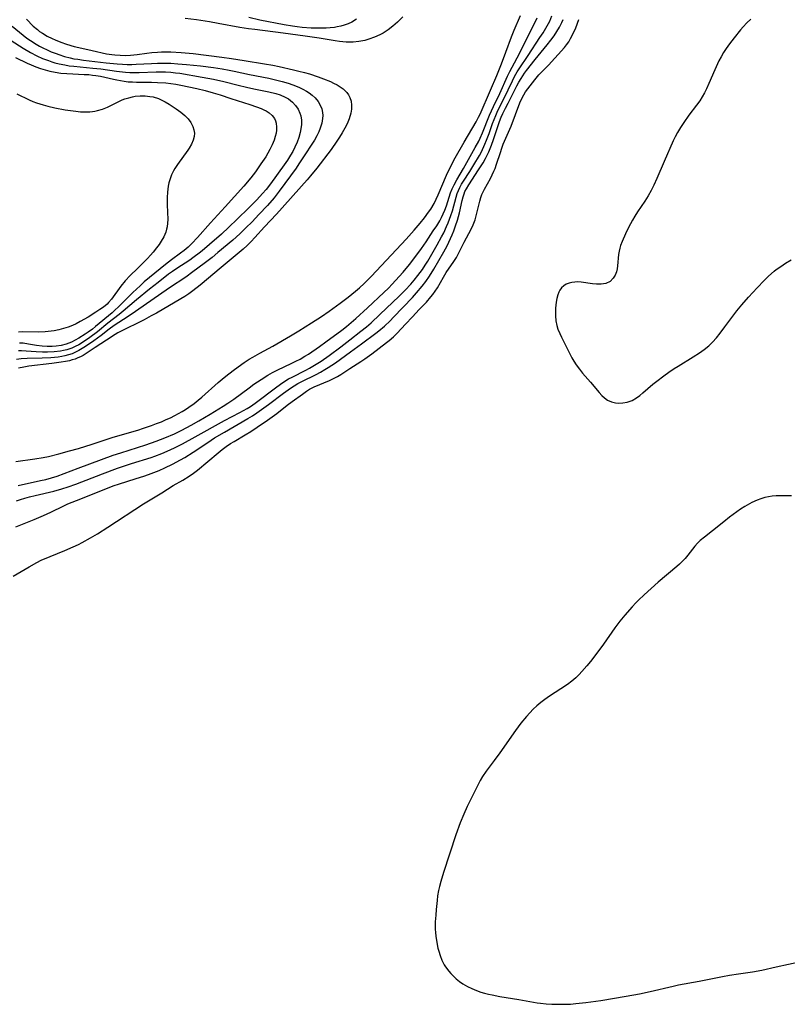
# Model space of a CAD drawing. Units: inches. Extents: x 2091738 to 2097204, y 217815 to 223324.
# Drawn here: x 2092987 to 2093106, y 219965 to 220118 of the extents above; entities that cross this region are included whole.
import ezdxf

# ---------------------------------------------------------------- set-up
doc = ezdxf.new("R2010")
doc.units = ezdxf.units.IN
doc.header["$MEASUREMENT"] = 0
doc.layers.add('c_24_T13S_R19E', color=31, linetype='Continuous')

msp = doc.modelspace()

# ---------------------------------------------------------------- linework, layer by layer
at = {"layer": 'c_24_T13S_R19E'}
for points in [[(2092986.41, 220049.43, 818), (2092989.36, 220049.83, 818), (2092990.65, 220050.06, 818), (2092991.47, 220050.22, 818), (2092993.08, 220050.61, 818), (2092994.74, 220051.05, 818), (2092996.13, 220051.45, 818), (2092998.22, 220052.1, 818), (2093000.56, 220052.88, 818), (2093001.49, 220053.17, 818), (2093005.31, 220054.29, 818), (2093006.18, 220054.57, 818), (2093007.4, 220054.98, 818), (2093008.21, 220055.28, 818), (2093008.96, 220055.58, 818), (2093009.7, 220055.9, 818), (2093010.34, 220056.2, 818), (2093011.02, 220056.54, 818), (2093012.17, 220057.17, 818), (2093012.69, 220057.49, 818), (2093013.2, 220057.82, 818), (2093014.03, 220058.42, 818), (2093014.62, 220058.9, 818), (2093015.2, 220059.39, 818), (2093017.72, 220061.63, 818), (2093018.36, 220062.17, 818), (2093018.91, 220062.62, 818), (2093020.06, 220063.5, 818), (2093020.85, 220064.09, 818), (2093021.75, 220064.73, 818), (2093022.55, 220065.25, 818), (2093023.09, 220065.57, 818), (2093024.17, 220066.18, 818), (2093026.17, 220067.28, 818), (2093028.92, 220068.86, 818), (2093030.21, 220069.64, 818), (2093032.16, 220070.86, 818), (2093033.74, 220071.88, 818), (2093034.91, 220072.68, 818), (2093036.63, 220073.92, 818), (2093037.87, 220074.86, 818), (2093038.99, 220075.76, 818), (2093039.6, 220076.3, 818), (2093040.33, 220076.98, 818), (2093041.47, 220078.11, 818), (2093046.84, 220083.81, 818), (2093048.08, 220085.2, 818), (2093049.01, 220086.32, 818), (2093049.65, 220087.13, 818), (2093050.3, 220088, 818), (2093050.64, 220088.49, 818), (2093051.13, 220089.32, 818), (2093051.47, 220089.99, 818), (2093051.78, 220090.67, 818), (2093053.06, 220093.74, 818), (2093053.83, 220095.32, 818), (2093054.41, 220096.42, 818), (2093055.77, 220098.86, 818), (2093057.63, 220102, 818), (2093058.01, 220102.71, 818), (2093058.25, 220103.19, 818), (2093059.87, 220106.87, 818), (2093060.85, 220109.17, 818), (2093061.56, 220110.96, 818), (2093062.24, 220112.75, 818), (2093063.1, 220115.12, 818), (2093063.52, 220116.17, 818), (2093064.49, 220118.44, 818)], [(2092986.55, 220043.33, 822), (2092987.15, 220043.55, 822), (2092987.84, 220043.76, 822), (2092988.54, 220043.95, 822), (2092989.42, 220044.17, 822), (2092992.33, 220044.86, 822), (2092993.55, 220045.2, 822), (2092994.52, 220045.51, 822), (2092995.74, 220045.94, 822), (2092999.85, 220047.53, 822), (2093002.18, 220048.38, 822), (2093004.31, 220049.11, 822), (2093007.36, 220050.05, 822), (2093007.94, 220050.25, 822), (2093009.02, 220050.66, 822), (2093010.32, 220051.22, 822), (2093011.08, 220051.57, 822), (2093012.24, 220052.17, 822), (2093014.16, 220053.22, 822), (2093018.71, 220055.76, 822), (2093021.09, 220057, 822), (2093022.2, 220057.62, 822), (2093022.74, 220057.95, 822), (2093023.44, 220058.43, 822), (2093026.81, 220061, 822), (2093027.76, 220061.67, 822), (2093028.64, 220062.21, 822), (2093029.16, 220062.49, 822), (2093031.32, 220063.57, 822), (2093031.88, 220063.86, 822), (2093032.91, 220064.47, 822), (2093033.67, 220064.97, 822), (2093034.9, 220065.84, 822), (2093036.72, 220067.18, 822), (2093038.1, 220068.24, 822), (2093039.79, 220069.57, 822), (2093040.67, 220070.28, 822), (2093041.38, 220070.89, 822), (2093042.77, 220072.17, 822), (2093045.75, 220075.03, 822), (2093046.65, 220075.93, 822), (2093047.53, 220076.87, 822), (2093048.07, 220077.5, 822), (2093048.63, 220078.18, 822), (2093049.35, 220079.15, 822), (2093049.77, 220079.78, 822), (2093050.17, 220080.43, 822), (2093051.63, 220082.97, 822), (2093052.29, 220084.17, 822), (2093052.63, 220084.83, 822), (2093053.07, 220085.77, 822), (2093053.31, 220086.33, 822), (2093053.75, 220087.5, 822), (2093053.97, 220088.2, 822), (2093054.54, 220090.34, 822), (2093054.73, 220090.9, 822), (2093054.91, 220091.36, 822), (2093055.12, 220091.81, 822), (2093055.39, 220092.32, 822), (2093055.69, 220092.81, 822), (2093056.65, 220094.3, 822), (2093057.28, 220095.32, 822), (2093058.14, 220096.77, 822), (2093058.45, 220097.36, 822), (2093058.99, 220098.51, 822), (2093059.26, 220099.15, 822), (2093059.65, 220100.2, 822), (2093060.2, 220101.74, 822), (2093060.67, 220102.98, 822), (2093061, 220103.72, 822), (2093061.93, 220105.54, 822), (2093063.26, 220108.33, 822), (2093063.59, 220108.98, 822), (2093064.01, 220109.71, 822), (2093064.28, 220110.16, 822), (2093065.7, 220112.26, 822), (2093067.52, 220115.02, 822), (2093068, 220115.77, 822), (2093068.62, 220116.81, 822), (2093069.02, 220117.58, 822), (2093069.38, 220118.37, 822)], [(2093046.32, 220118.24, 818), (2093045.49, 220117.41, 818), (2093044.77, 220116.78, 818), (2093044.04, 220116.22, 818), (2093043.27, 220115.72, 818), (2093042.74, 220115.43, 818), (2093041.91, 220115.06, 818), (2093041.05, 220114.75, 818), (2093040.41, 220114.58, 818), (2093039.5, 220114.41, 818), (2093038.63, 220114.32, 818), (2093038.07, 220114.3, 818), (2093037.52, 220114.3, 818), (2093037.01, 220114.34, 818), (2093036.5, 220114.39, 818), (2093035.82, 220114.5, 818), (2093033.36, 220114.94, 818), (2093031.18, 220115.26, 818), (2093027.78, 220115.71, 818), (2093023.43, 220116.25, 818), (2093022.45, 220116.38, 818), (2093021.09, 220116.6, 818), (2093017.74, 220117.22, 818), (2093016.39, 220117.45, 818), (2093014.4, 220117.76, 818), (2093012.61, 220117.99, 818)], [(2092985.86, 220116.79, 820), (2092987.57, 220115.37, 820), (2092988.12, 220114.95, 820), (2092988.68, 220114.55, 820), (2092989.56, 220114, 820), (2092990.08, 220113.7, 820), (2092990.62, 220113.43, 820), (2092991.26, 220113.12, 820), (2092991.91, 220112.83, 820), (2092992.66, 220112.53, 820), (2092993.07, 220112.38, 820), (2092993.96, 220112.1, 820), (2092994.85, 220111.87, 820), (2092995.43, 220111.75, 820), (2092996.02, 220111.66, 820), (2092996.9, 220111.53, 820), (2093000.39, 220111.11, 820), (2093002.12, 220110.94, 820), (2093002.96, 220110.89, 820), (2093003.67, 220110.86, 820), (2093004.39, 220110.86, 820), (2093005.06, 220110.88, 820), (2093007.43, 220111.02, 820), (2093008.34, 220111.05, 820), (2093009.48, 220111.06, 820), (2093010.41, 220111.04, 820), (2093011.52, 220110.97, 820), (2093012.86, 220110.86, 820), (2093015.01, 220110.63, 820), (2093017.03, 220110.38, 820), (2093018.37, 220110.18, 820), (2093019.43, 220109.99, 820), (2093020.19, 220109.84, 820), (2093022.59, 220109.31, 820), (2093025.56, 220108.74, 820), (2093026.81, 220108.45, 820), (2093027.62, 220108.23, 820), (2093028.57, 220107.94, 820), (2093029.27, 220107.71, 820), (2093030.21, 220107.33, 820), (2093030.82, 220107.04, 820), (2093031.39, 220106.72, 820), (2093031.83, 220106.45, 820), (2093032.3, 220106.1, 820), (2093032.73, 220105.72, 820), (2093033.22, 220105.14, 820), (2093033.54, 220104.58, 820), (2093033.77, 220103.98, 820), (2093033.89, 220103.42, 820), (2093033.92, 220102.95, 820), (2093033.89, 220102.49, 820), (2093033.76, 220101.76, 820), (2093033.53, 220101.02, 820), (2093033.29, 220100.43, 820), (2093032.98, 220099.79, 820), (2093032.62, 220099.17, 820), (2093030.75, 220096.28, 820), (2093030.23, 220095.47, 820), (2093029.78, 220094.83, 820), (2093027.17, 220091.23, 820), (2093026.39, 220090.23, 820), (2093025.37, 220089.03, 820), (2093024.05, 220087.62, 820), (2093022.98, 220086.51, 820), (2093022.03, 220085.57, 820), (2093021.07, 220084.66, 820), (2093019.99, 220083.69, 820), (2093017.7, 220081.74, 820), (2093016.81, 220081, 820), (2093015.57, 220080.04, 820), (2093013.82, 220078.76, 820), (2093012.72, 220077.97, 820), (2093010.23, 220076.29, 820), (2093004.97, 220072.65, 820), (2093003.83, 220071.88, 820), (2093001.64, 220070.46, 820), (2093000.85, 220069.88, 820), (2092999.62, 220068.94, 820), (2092998.48, 220068.11, 820), (2092997.22, 220067.22, 820), (2092996.71, 220066.89, 820), (2092996.19, 220066.58, 820), (2092995.67, 220066.32, 820), (2092995.13, 220066.1, 820), (2092994.58, 220065.93, 820), (2092994.02, 220065.78, 820), (2092993.54, 220065.69, 820), (2092992.96, 220065.59, 820), (2092991.83, 220065.47, 820), (2092990.53, 220065.39, 820), (2092988.17, 220065.35, 820), (2092987.25, 220065.31, 820), (2092986.56, 220065.23, 820)], [(2092986.01, 220031.67, 826), (2092988.49, 220033.14, 826), (2092989.68, 220033.8, 826), (2092990.36, 220034.14, 826), (2092991.75, 220034.75, 826), (2092994.01, 220035.66, 826), (2092995.31, 220036.21, 826), (2092996.12, 220036.6, 826), (2092996.69, 220036.89, 826), (2092997.99, 220037.62, 826), (2092999.07, 220038.25, 826), (2093000.66, 220039.26, 826), (2093006.17, 220042.9, 826), (2093009.03, 220044.6, 826), (2093010.79, 220045.69, 826), (2093012.27, 220046.56, 826), (2093013.24, 220047.16, 826), (2093013.9, 220047.61, 826), (2093014.55, 220048.1, 826), (2093017.75, 220050.77, 826), (2093018.36, 220051.27, 826), (2093018.99, 220051.74, 826), (2093019.65, 220052.2, 826), (2093020.19, 220052.53, 826), (2093021.89, 220053.53, 826), (2093022.81, 220054.09, 826), (2093023.78, 220054.73, 826), (2093025.37, 220055.81, 826), (2093026.8, 220056.83, 826), (2093028.41, 220058.13, 826), (2093029.2, 220058.73, 826), (2093030.76, 220059.86, 826), (2093031.39, 220060.3, 826), (2093031.89, 220060.6, 826), (2093032.61, 220060.96, 826), (2093034.98, 220061.98, 826), (2093035.58, 220062.27, 826), (2093036.18, 220062.58, 826), (2093036.69, 220062.9, 826), (2093038.11, 220063.84, 826), (2093039.82, 220064.9, 826), (2093040.45, 220065.33, 826), (2093041.5, 220066.08, 826), (2093043.79, 220067.83, 826), (2093044.17, 220068.14, 826), (2093044.84, 220068.72, 826), (2093045.41, 220069.29, 826), (2093046.7, 220070.68, 826), (2093047.79, 220071.8, 826), (2093048.84, 220072.93, 826), (2093049.95, 220074.1, 826), (2093050.66, 220074.88, 826), (2093050.97, 220075.28, 826), (2093051.32, 220075.78, 826), (2093051.65, 220076.29, 826), (2093052.6, 220077.96, 826), (2093053.02, 220078.66, 826), (2093054.21, 220080.36, 826), (2093054.59, 220081.01, 826), (2093055.8, 220083.36, 826), (2093056.53, 220084.7, 826), (2093056.98, 220085.58, 826), (2093057.18, 220086.02, 826), (2093057.47, 220086.83, 826), (2093057.71, 220087.65, 826), (2093058.21, 220089.7, 826), (2093058.36, 220090.26, 826), (2093058.52, 220090.73, 826), (2093058.76, 220091.26, 826), (2093058.93, 220091.58, 826), (2093059.87, 220093.22, 826), (2093060.14, 220093.77, 826), (2093060.4, 220094.35, 826), (2093060.58, 220094.78, 826), (2093060.82, 220095.44, 826), (2093061.4, 220097.26, 826), (2093061.62, 220097.89, 826), (2093061.85, 220098.52, 826), (2093063.04, 220101.3, 826), (2093064.4, 220104.93, 826), (2093064.8, 220105.8, 826), (2093065.01, 220106.18, 826), (2093065.3, 220106.64, 826), (2093065.62, 220107.08, 826), (2093066.71, 220108.5, 826), (2093067.34, 220109.23, 826), (2093067.64, 220109.55, 826), (2093068.84, 220110.76, 826), (2093071.29, 220113.46, 826), (2093071.64, 220113.89, 826), (2093071.96, 220114.36, 826), (2093072.26, 220114.85, 826), (2093072.71, 220115.74, 826), (2093073.05, 220116.55, 826), (2093073.51, 220117.81, 826)], [(2092986.45, 220039.33, 824), (2092989.27, 220040.44, 824), (2092990.7, 220041.05, 824), (2092991.84, 220041.57, 824), (2092993.87, 220042.57, 824), (2092994.49, 220042.85, 824), (2092995.82, 220043.41, 824), (2093000.88, 220045.4, 824), (2093001.51, 220045.64, 824), (2093002.48, 220045.97, 824), (2093004.92, 220046.74, 824), (2093006.37, 220047.22, 824), (2093007.37, 220047.58, 824), (2093008.59, 220048.05, 824), (2093009.47, 220048.42, 824), (2093010.68, 220049, 824), (2093011.91, 220049.66, 824), (2093012.57, 220050.05, 824), (2093013.85, 220050.86, 824), (2093016.12, 220052.39, 824), (2093017.19, 220053.07, 824), (2093018.72, 220053.98, 824), (2093022.33, 220056.07, 824), (2093023.03, 220056.49, 824), (2093023.72, 220056.94, 824), (2093024.82, 220057.71, 824), (2093025.53, 220058.23, 824), (2093027.86, 220060.02, 824), (2093028.93, 220060.78, 824), (2093029.5, 220061.14, 824), (2093030.07, 220061.47, 824), (2093030.66, 220061.79, 824), (2093032.9, 220062.91, 824), (2093033.58, 220063.27, 824), (2093034.25, 220063.65, 824), (2093034.74, 220063.95, 824), (2093035.87, 220064.7, 824), (2093038.23, 220066.37, 824), (2093039.91, 220067.62, 824), (2093042.15, 220069.27, 824), (2093042.61, 220069.63, 824), (2093043.49, 220070.39, 824), (2093044.32, 220071.18, 824), (2093044.86, 220071.74, 824), (2093047.79, 220074.8, 824), (2093048.44, 220075.52, 824), (2093049.29, 220076.53, 824), (2093049.87, 220077.29, 824), (2093050.42, 220078.08, 824), (2093051.09, 220079.16, 824), (2093052.67, 220081.89, 824), (2093053.14, 220082.79, 824), (2093053.42, 220083.35, 824), (2093053.92, 220084.48, 824), (2093054.19, 220085.14, 824), (2093054.47, 220085.89, 824), (2093054.77, 220086.76, 824), (2093055.09, 220087.9, 824), (2093055.48, 220089.83, 824), (2093055.63, 220090.4, 824), (2093055.77, 220090.84, 824), (2093055.92, 220091.2, 824), (2093056.13, 220091.61, 824), (2093056.5, 220092.25, 824), (2093058.03, 220094.57, 824), (2093058.72, 220095.66, 824), (2093059.09, 220096.29, 824), (2093059.36, 220096.81, 824), (2093059.62, 220097.36, 824), (2093060.02, 220098.36, 824), (2093060.33, 220099.24, 824), (2093061.05, 220101.41, 824), (2093061.28, 220102.05, 824), (2093061.53, 220102.69, 824), (2093061.78, 220103.25, 824), (2093062.19, 220104.07, 824), (2093062.61, 220104.89, 824), (2093063.94, 220107.54, 824), (2093064.25, 220108.12, 824), (2093064.59, 220108.69, 824), (2093065.13, 220109.49, 824), (2093065.43, 220109.9, 824), (2093066.79, 220111.64, 824), (2093068.65, 220113.91, 824), (2093069.18, 220114.6, 824), (2093069.69, 220115.3, 824), (2093070.13, 220115.96, 824), (2093070.54, 220116.65, 824), (2093070.9, 220117.37, 824), (2093071.11, 220117.84, 824)], [(2092986.8, 220045.7, 820), (2092990.26, 220046.46, 820), (2092991.1, 220046.66, 820), (2092991.93, 220046.89, 820), (2092992.85, 220047.18, 820), (2092996.09, 220048.4, 820), (2093001.48, 220050.4, 820), (2093002.66, 220050.79, 820), (2093006.57, 220052, 820), (2093008.15, 220052.56, 820), (2093009.51, 220053.09, 820), (2093010.98, 220053.73, 820), (2093012.11, 220054.27, 820), (2093013.58, 220055.04, 820), (2093014.74, 220055.7, 820), (2093016.49, 220056.77, 820), (2093018.52, 220057.98, 820), (2093019.25, 220058.43, 820), (2093020.18, 220059.07, 820), (2093022.52, 220060.84, 820), (2093023.27, 220061.37, 820), (2093024.38, 220062.12, 820), (2093025.44, 220062.8, 820), (2093026.14, 220063.21, 820), (2093026.84, 220063.58, 820), (2093029.12, 220064.62, 820), (2093029.77, 220064.94, 820), (2093030.42, 220065.27, 820), (2093031.16, 220065.7, 820), (2093031.7, 220066.04, 820), (2093033.42, 220067.22, 820), (2093034.4, 220067.93, 820), (2093036.85, 220069.76, 820), (2093037.57, 220070.33, 820), (2093039.01, 220071.56, 820), (2093040.83, 220073.18, 820), (2093043.38, 220075.58, 820), (2093044.09, 220076.27, 820), (2093044.64, 220076.84, 820), (2093045.76, 220078.06, 820), (2093046.34, 220078.71, 820), (2093047.33, 220079.91, 820), (2093048.47, 220081.41, 820), (2093049.18, 220082.38, 820), (2093049.89, 220083.4, 820), (2093051.02, 220085.09, 820), (2093051.55, 220085.91, 820), (2093052.01, 220086.68, 820), (2093052.29, 220087.2, 820), (2093052.54, 220087.73, 820), (2093052.79, 220088.31, 820), (2093053.04, 220089, 820), (2093053.7, 220090.97, 820), (2093053.96, 220091.62, 820), (2093054.25, 220092.24, 820), (2093054.67, 220093.02, 820), (2093055.69, 220094.75, 820), (2093057.52, 220098.01, 820), (2093058.05, 220099, 820), (2093058.27, 220099.45, 820), (2093058.63, 220100.28, 820), (2093059.71, 220103.03, 820), (2093060, 220103.7, 820), (2093060.31, 220104.37, 820), (2093061.3, 220106.34, 820), (2093062.5, 220109.05, 820), (2093062.84, 220109.76, 820), (2093063.2, 220110.46, 820), (2093064.35, 220112.57, 820), (2093065.26, 220114.44, 820), (2093066.67, 220117.21, 820), (2093067.09, 220118.08, 820)], [(2092988.06, 220117.86, 818), (2092989.14, 220116.8, 818), (2092989.77, 220116.25, 818), (2092990.12, 220115.97, 818), (2092990.54, 220115.68, 818), (2092991.29, 220115.23, 818), (2092992.07, 220114.85, 818), (2092992.5, 220114.66, 818), (2092993.41, 220114.3, 818), (2092994.25, 220114.01, 818), (2092995.44, 220113.66, 818), (2092996.62, 220113.37, 818), (2092998.26, 220113.02, 818), (2093000.47, 220112.51, 818), (2093001.3, 220112.38, 818), (2093001.74, 220112.33, 818), (2093002.55, 220112.28, 818), (2093003.38, 220112.27, 818), (2093004.2, 220112.31, 818), (2093005.2, 220112.41, 818), (2093006.71, 220112.61, 818), (2093007.46, 220112.7, 818), (2093008.34, 220112.76, 818), (2093008.96, 220112.79, 818), (2093010.41, 220112.79, 818), (2093012, 220112.71, 818), (2093013.88, 220112.54, 818), (2093018.28, 220111.99, 818), (2093019.82, 220111.78, 818), (2093021.76, 220111.49, 818), (2093024.9, 220110.97, 818), (2093026.21, 220110.73, 818), (2093027.16, 220110.54, 818), (2093029.4, 220110.04, 818), (2093030.24, 220109.84, 818), (2093031.08, 220109.62, 818), (2093031.87, 220109.39, 818), (2093033.23, 220108.94, 818), (2093034.02, 220108.65, 818), (2093035.1, 220108.21, 818), (2093035.6, 220107.98, 818), (2093036.12, 220107.71, 818), (2093036.62, 220107.4, 818), (2093037.08, 220107.07, 818), (2093037.64, 220106.53, 818), (2093037.92, 220106.15, 818), (2093038.13, 220105.73, 818), (2093038.3, 220105.18, 818), (2093038.38, 220104.55, 818), (2093038.36, 220103.94, 818), (2093038.26, 220103.31, 818), (2093038.01, 220102.47, 818), (2093037.78, 220101.92, 818), (2093037.52, 220101.38, 818), (2093036.91, 220100.26, 818), (2093036.52, 220099.61, 818), (2093036.1, 220098.97, 818), (2093035.2, 220097.71, 818), (2093032.98, 220094.81, 818), (2093032.04, 220093.64, 818), (2093031.48, 220093, 818), (2093026.75, 220087.71, 818), (2093024.88, 220085.71, 818), (2093023.43, 220084.09, 818), (2093022.84, 220083.46, 818), (2093022.22, 220082.85, 818), (2093021.58, 220082.27, 818), (2093020.98, 220081.75, 818), (2093018.18, 220079.45, 818), (2093014.95, 220076.71, 818), (2093013.82, 220075.81, 818), (2093013.2, 220075.38, 818), (2093012.59, 220074.98, 818), (2093011.96, 220074.6, 818), (2093008.2, 220072.4, 818), (2093007.39, 220071.95, 818), (2093006.31, 220071.37, 818), (2093005.67, 220071.05, 818), (2093003.12, 220069.82, 818), (2093002.24, 220069.33, 818), (2093001.81, 220069.07, 818), (2093000.48, 220068.18, 818), (2092998.71, 220067.07, 818), (2092997.32, 220066.12, 818), (2092996.86, 220065.84, 818), (2092996.45, 220065.63, 818), (2092996.03, 220065.45, 818), (2092995.59, 220065.28, 818), (2092995.14, 220065.14, 818), (2092994.73, 220065.02, 818), (2092994.1, 220064.88, 818), (2092993.46, 220064.77, 818), (2092991.99, 220064.57, 818), (2092988.47, 220064.15, 818), (2092987.66, 220064.02, 818), (2092986.87, 220063.85, 818)], [(2093039.13, 220117.85, 820), (2093038.39, 220117.41, 820), (2093037.83, 220117.14, 820), (2093037.24, 220116.93, 820), (2093036.69, 220116.78, 820), (2093036.13, 220116.67, 820), (2093035.71, 220116.6, 820), (2093035.07, 220116.54, 820), (2093034.42, 220116.49, 820), (2093033.14, 220116.46, 820), (2093032.14, 220116.49, 820), (2093030.73, 220116.59, 820), (2093029.95, 220116.68, 820), (2093029.21, 220116.78, 820), (2093027.93, 220116.98, 820), (2093024.2, 220117.72, 820), (2093022.48, 220118.1, 820)], [(2093100.15, 220117.87, 826), (2093099.53, 220117.31, 826), (2093098.95, 220116.7, 826), (2093098.55, 220116.24, 826), (2093097.56, 220115, 826), (2093096.82, 220114.03, 826), (2093096.32, 220113.33, 826), (2093095.91, 220112.69, 826), (2093095.53, 220112.03, 826), (2093095.21, 220111.42, 826), (2093094.56, 220110.05, 826), (2093093.66, 220107.92, 826), (2093093.29, 220107.08, 826), (2093092.99, 220106.48, 826), (2093092.62, 220105.84, 826), (2093092.23, 220105.22, 826), (2093091.75, 220104.55, 826), (2093090.57, 220103.01, 826), (2093089.75, 220101.89, 826), (2093089.25, 220101.11, 826), (2093088.78, 220100.32, 826), (2093088.44, 220099.67, 826), (2093088.15, 220099.05, 826), (2093086.73, 220095.86, 826), (2093085.59, 220093.23, 826), (2093085.12, 220092.19, 826), (2093084.71, 220091.34, 826), (2093084.28, 220090.52, 826), (2093083.76, 220089.68, 826), (2093082.63, 220088.07, 826), (2093082.17, 220087.36, 826), (2093081.82, 220086.75, 826), (2093081.24, 220085.63, 826), (2093080.76, 220084.63, 826), (2093080.25, 220083.48, 826), (2093080, 220082.83, 826), (2093079.86, 220082.41, 826), (2093079.75, 220081.96, 826), (2093079.67, 220081.45, 826), (2093079.53, 220079.72, 826), (2093079.45, 220079.22, 826), (2093079.34, 220078.78, 826), (2093079.14, 220078.24, 826), (2093078.86, 220077.77, 826), (2093078.4, 220077.3, 826), (2093077.7, 220076.97, 826), (2093077.01, 220076.85, 826), (2093076.27, 220076.84, 826), (2093075.67, 220076.9, 826), (2093073.9, 220077.16, 826), (2093073.35, 220077.2, 826), (2093072.89, 220077.19, 826), (2093072.44, 220077.14, 826), (2093072.04, 220077.04, 826), (2093071.59, 220076.87, 826), (2093071.2, 220076.63, 826), (2093070.87, 220076.32, 826), (2093070.6, 220075.94, 826), (2093070.44, 220075.65, 826), (2093070.27, 220075.21, 826), (2093070.12, 220074.66, 826), (2093070.02, 220074.07, 826), (2093069.93, 220073.17, 826), (2093069.91, 220072.71, 826), (2093069.91, 220071.95, 826), (2093069.99, 220071.2, 826), (2093070.13, 220070.46, 826), (2093070.3, 220069.89, 826), (2093070.58, 220069.22, 826), (2093070.85, 220068.65, 826), (2093071.91, 220066.51, 826), (2093072.46, 220065.48, 826), (2093072.75, 220064.97, 826), (2093073.12, 220064.38, 826), (2093073.61, 220063.7, 826), (2093074.1, 220063.11, 826), (2093075.32, 220061.71, 826), (2093076.68, 220060.11, 826), (2093077.08, 220059.65, 826), (2093077.52, 220059.25, 826), (2093077.99, 220058.92, 826), (2093078.57, 220058.65, 826), (2093079.19, 220058.5, 826), (2093079.6, 220058.45, 826), (2093080.35, 220058.48, 826), (2093081.01, 220058.6, 826), (2093081.78, 220058.88, 826), (2093082.44, 220059.25, 826), (2093082.95, 220059.62, 826), (2093083.45, 220060.03, 826), (2093084.99, 220061.37, 826), (2093085.58, 220061.85, 826), (2093086.68, 220062.69, 826), (2093087.48, 220063.26, 826), (2093088.3, 220063.81, 826), (2093088.9, 220064.19, 826), (2093091.24, 220065.6, 826), (2093092.19, 220066.23, 826), (2093092.94, 220066.76, 826), (2093093.65, 220067.33, 826), (2093094.22, 220067.88, 826), (2093094.82, 220068.57, 826), (2093095.4, 220069.3, 826), (2093096.12, 220070.24, 826), (2093097.97, 220072.72, 826), (2093098.75, 220073.68, 826), (2093099.79, 220074.86, 826), (2093101.1, 220076.3, 826), (2093102.19, 220077.45, 826), (2093102.88, 220078.11, 826), (2093103.74, 220078.85, 826), (2093104.08, 220079.11, 826), (2093104.79, 220079.62, 826), (2093105.52, 220080.1, 826), (2093106.39, 220080.63, 826)], [(2092985.69, 220114.59, 822), (2092987.55, 220113.4, 822), (2092988.72, 220112.71, 822), (2092989.7, 220112.2, 822), (2092990.58, 220111.8, 822), (2092991.49, 220111.45, 822), (2092991.98, 220111.28, 822), (2092992.48, 220111.13, 822), (2092993.15, 220110.96, 822), (2092994.03, 220110.78, 822), (2092994.71, 220110.67, 822), (2092995.4, 220110.58, 822), (2092998.36, 220110.31, 822), (2092999.6, 220110.16, 822), (2093001.99, 220109.81, 822), (2093003.39, 220109.65, 822), (2093004.09, 220109.61, 822), (2093004.81, 220109.59, 822), (2093005.5, 220109.6, 822), (2093008.15, 220109.71, 822), (2093009.57, 220109.7, 822), (2093010.4, 220109.66, 822), (2093011.12, 220109.58, 822), (2093011.81, 220109.49, 822), (2093015.28, 220108.9, 822), (2093017.02, 220108.57, 822), (2093018.59, 220108.21, 822), (2093020.81, 220107.64, 822), (2093022.13, 220107.32, 822), (2093023.24, 220107.1, 822), (2093025.56, 220106.64, 822), (2093026.67, 220106.36, 822), (2093027.35, 220106.14, 822), (2093028.1, 220105.82, 822), (2093028.61, 220105.52, 822), (2093029.21, 220105.04, 822), (2093029.72, 220104.49, 822), (2093030.11, 220103.92, 822), (2093030.39, 220103.3, 822), (2093030.52, 220102.89, 822), (2093030.62, 220102.24, 822), (2093030.62, 220101.56, 822), (2093030.54, 220100.88, 822), (2093030.43, 220100.32, 822), (2093030.21, 220099.58, 822), (2093029.94, 220098.84, 822), (2093029.59, 220098.05, 822), (2093029.27, 220097.4, 822), (2093028.94, 220096.81, 822), (2093028.45, 220096.05, 822), (2093026.49, 220093.31, 822), (2093025.67, 220092.18, 822), (2093025.14, 220091.51, 822), (2093024.62, 220090.91, 822), (2093023.7, 220089.93, 822), (2093022.49, 220088.7, 822), (2093020.69, 220086.92, 822), (2093019.4, 220085.69, 822), (2093018.23, 220084.61, 822), (2093016.42, 220083, 822), (2093015.64, 220082.33, 822), (2093015, 220081.81, 822), (2093013.83, 220080.94, 822), (2093013.33, 220080.59, 822), (2093011.33, 220079.28, 822), (2093010.66, 220078.83, 822), (2093010.06, 220078.39, 822), (2093008.44, 220077.14, 822), (2093007.1, 220076.08, 822), (2093005.09, 220074.42, 822), (2093003.06, 220072.69, 822), (2093002.43, 220072.18, 822), (2093000.67, 220070.81, 822), (2092999.06, 220069.5, 822), (2092997.86, 220068.61, 822), (2092996.75, 220067.86, 822), (2092996.16, 220067.49, 822), (2092995.63, 220067.2, 822), (2092995.1, 220066.97, 822), (2092994.31, 220066.71, 822), (2092993.82, 220066.59, 822), (2092993.33, 220066.5, 822), (2092992.38, 220066.38, 822), (2092991.34, 220066.33, 822), (2092990.54, 220066.33, 822), (2092989.56, 220066.37, 822), (2092988.02, 220066.51, 822), (2092987.3, 220066.55, 822), (2092986.83, 220066.54, 822)], [(2092986.37, 220111.96, 824), (2092988.17, 220111.08, 824), (2092988.83, 220110.78, 824), (2092989.51, 220110.51, 824), (2092990.24, 220110.24, 824), (2092990.95, 220110.02, 824), (2092991.67, 220109.83, 824), (2092992.51, 220109.66, 824), (2092993.42, 220109.53, 824), (2092994.33, 220109.45, 824), (2092995.24, 220109.4, 824), (2092997.01, 220109.33, 824), (2092997.75, 220109.28, 824), (2092998.3, 220109.22, 824), (2092998.8, 220109.16, 824), (2092999.52, 220109.03, 824), (2093001.55, 220108.56, 824), (2093002.06, 220108.46, 824), (2093003.19, 220108.27, 824), (2093003.82, 220108.19, 824), (2093004.46, 220108.15, 824), (2093005.09, 220108.12, 824), (2093007.44, 220108.11, 824), (2093008.37, 220108.09, 824), (2093009.63, 220108.01, 824), (2093010.39, 220107.93, 824), (2093011.18, 220107.8, 824), (2093011.96, 220107.65, 824), (2093014.42, 220107.13, 824), (2093015.72, 220106.83, 824), (2093016.96, 220106.49, 824), (2093018.05, 220106.14, 824), (2093019.7, 220105.58, 824), (2093022.61, 220104.67, 824), (2093023.69, 220104.31, 824), (2093024.39, 220104.04, 824), (2093024.79, 220103.86, 824), (2093025.16, 220103.66, 824), (2093025.63, 220103.36, 824), (2093026.08, 220102.96, 824), (2093026.43, 220102.49, 824), (2093026.59, 220102.15, 824), (2093026.69, 220101.78, 824), (2093026.77, 220101.13, 824), (2093026.75, 220100.68, 824), (2093026.69, 220100.22, 824), (2093026.56, 220099.69, 824), (2093026.39, 220099.15, 824), (2093026.09, 220098.42, 824), (2093025.74, 220097.69, 824), (2093025.44, 220097.15, 824), (2093025.1, 220096.59, 824), (2093024.36, 220095.48, 824), (2093023.49, 220094.27, 824), (2093022.77, 220093.33, 824), (2093021.71, 220092.05, 824), (2093018.83, 220088.82, 824), (2093016.56, 220086.35, 824), (2093014.56, 220084.1, 824), (2093013.65, 220083.14, 824), (2093013.08, 220082.6, 824), (2093012.46, 220082.07, 824), (2093011.9, 220081.64, 824), (2093010.53, 220080.64, 824), (2093009.59, 220079.92, 824), (2093006.31, 220077.2, 824), (2093005.67, 220076.63, 824), (2093004.54, 220075.58, 824), (2093003.91, 220074.96, 824), (2093002.33, 220073.36, 824), (2093001.75, 220072.82, 824), (2093001.32, 220072.44, 824), (2092998.77, 220070.29, 824), (2092998.29, 220069.92, 824), (2092997.61, 220069.44, 824), (2092997.15, 220069.14, 824), (2092996.17, 220068.5, 824), (2092995.63, 220068.18, 824), (2092995.07, 220067.89, 824), (2092994.23, 220067.58, 824), (2092993.45, 220067.39, 824), (2092992.65, 220067.28, 824), (2092992.05, 220067.24, 824), (2092991.29, 220067.23, 824), (2092990.53, 220067.28, 824), (2092989.61, 220067.38, 824), (2092988.39, 220067.59, 824), (2092987.58, 220067.71, 824), (2092987.02, 220067.75, 824)], [(2092986.59, 220106.32, 826), (2092988.48, 220105.4, 826), (2092989.04, 220105.15, 826), (2092989.62, 220104.93, 826), (2092990.68, 220104.59, 826), (2092991.36, 220104.41, 826), (2092992.46, 220104.15, 826), (2092994.06, 220103.85, 826), (2092994.87, 220103.72, 826), (2092995.71, 220103.61, 826), (2092996.44, 220103.55, 826), (2092997.17, 220103.51, 826), (2092997.9, 220103.53, 826), (2092998.29, 220103.57, 826), (2092998.67, 220103.63, 826), (2092999.08, 220103.73, 826), (2092999.85, 220103.96, 826), (2093000.61, 220104.25, 826), (2093001.15, 220104.5, 826), (2093002.47, 220105.17, 826), (2093002.89, 220105.36, 826), (2093003.32, 220105.54, 826), (2093003.9, 220105.72, 826), (2093004.49, 220105.86, 826), (2093004.91, 220105.93, 826), (2093005.67, 220106, 826), (2093006.43, 220106, 826), (2093007.19, 220105.92, 826), (2093007.67, 220105.83, 826), (2093008.5, 220105.58, 826), (2093009.04, 220105.34, 826), (2093009.56, 220105.07, 826), (2093010.14, 220104.73, 826), (2093011.24, 220104, 826), (2093011.94, 220103.49, 826), (2093012.58, 220102.95, 826), (2093012.83, 220102.7, 826), (2093013.07, 220102.43, 826), (2093013.49, 220101.86, 826), (2093013.81, 220101.26, 826), (2093013.98, 220100.75, 826), (2093014.06, 220100.23, 826), (2093014.02, 220099.69, 826), (2093013.88, 220099.15, 826), (2093013.6, 220098.52, 826), (2093013.23, 220097.89, 826), (2093013.03, 220097.59, 826), (2093011.45, 220095.38, 826), (2093011.02, 220094.74, 826), (2093010.82, 220094.4, 826), (2093010.5, 220093.76, 826), (2093010.24, 220093.01, 826), (2093010.11, 220092.52, 826), (2093010.02, 220092.01, 826), (2093009.96, 220091.56, 826), (2093009.91, 220091.09, 826), (2093009.86, 220090.27, 826), (2093009.85, 220089.14, 826), (2093009.93, 220086.89, 826), (2093009.91, 220086.3, 826), (2093009.83, 220085.71, 826), (2093009.76, 220085.39, 826), (2093009.62, 220084.92, 826), (2093009.31, 220084.21, 826), (2093008.94, 220083.53, 826), (2093008.59, 220082.99, 826), (2093008.22, 220082.46, 826), (2093007.69, 220081.82, 826), (2093007.29, 220081.37, 826), (2093006.79, 220080.85, 826), (2093005.27, 220079.31, 826), (2093004.14, 220078.2, 826), (2093003.35, 220077.36, 826), (2093002.69, 220076.53, 826), (2093001.24, 220074.54, 826), (2093000.79, 220074.02, 826), (2093000.56, 220073.78, 826), (2093000.01, 220073.33, 826), (2092999.43, 220072.92, 826), (2092998.81, 220072.51, 826), (2092997.63, 220071.78, 826), (2092996.39, 220071.07, 826), (2092995.75, 220070.75, 826), (2092995.18, 220070.48, 826), (2092994.51, 220070.21, 826), (2092993.81, 220069.98, 826), (2092993.11, 220069.79, 826), (2092992.36, 220069.64, 826), (2092991.43, 220069.52, 826), (2092990.95, 220069.48, 826), (2092989.98, 220069.45, 826), (2092987.52, 220069.48, 826), (2092986.86, 220069.45, 826)], [(2093106.41, 220044.12, 826), (2093104.67, 220044.13, 826), (2093104.06, 220044.11, 826), (2093103.46, 220044.06, 826), (2093102.88, 220043.96, 826), (2093102.3, 220043.83, 826), (2093101.7, 220043.64, 826), (2093101.11, 220043.42, 826), (2093100.3, 220043.07, 826), (2093099.94, 220042.88, 826), (2093099.22, 220042.47, 826), (2093098.52, 220042.03, 826), (2093097.97, 220041.65, 826), (2093096.84, 220040.82, 826), (2093095.95, 220040.11, 826), (2093094.22, 220038.68, 826), (2093092.95, 220037.71, 826), (2093092.3, 220037.19, 826), (2093091.89, 220036.8, 826), (2093091.46, 220036.33, 826), (2093090.4, 220034.94, 826), (2093089.96, 220034.42, 826), (2093089.54, 220033.96, 826), (2093089.1, 220033.52, 826), (2093088.7, 220033.17, 826), (2093085.81, 220030.76, 826), (2093083.63, 220028.81, 826), (2093082.74, 220027.98, 826), (2093082.35, 220027.58, 826), (2093081.78, 220026.95, 826), (2093080.67, 220025.66, 826), (2093079.89, 220024.71, 826), (2093079.12, 220023.7, 826), (2093077.36, 220021.17, 826), (2093076.33, 220019.78, 826), (2093075.32, 220018.48, 826), (2093074.79, 220017.83, 826), (2093074, 220016.92, 826), (2093073.58, 220016.47, 826), (2093073.05, 220015.95, 826), (2093072.43, 220015.43, 826), (2093071.78, 220014.94, 826), (2093068.82, 220012.99, 826), (2093068.07, 220012.45, 826), (2093067.67, 220012.14, 826), (2093067.06, 220011.62, 826), (2093066.48, 220011.08, 826), (2093065.93, 220010.53, 826), (2093065.41, 220009.96, 826), (2093064.57, 220008.94, 826), (2093063.73, 220007.82, 826), (2093061.31, 220004.34, 826), (2093060.44, 220003.16, 826), (2093059.18, 220001.5, 826), (2093058.64, 220000.69, 826), (2093058.28, 220000.08, 826), (2093057.95, 219999.44, 826), (2093056.27, 219996.02, 826), (2093055.75, 219994.87, 826), (2093055.19, 219993.51, 826), (2093054.52, 219991.65, 826), (2093052.61, 219985.84, 826), (2093052.19, 219984.46, 826), (2093051.98, 219983.69, 826), (2093051.84, 219983.04, 826), (2093051.69, 219982.21, 826), (2093051.6, 219981.5, 826), (2093051.46, 219980.11, 826), (2093051.39, 219979.23, 826), (2093051.32, 219978.18, 826), (2093051.31, 219977.63, 826), (2093051.32, 219977.08, 826), (2093051.35, 219976.53, 826), (2093051.4, 219975.99, 826), (2093051.55, 219975.02, 826), (2093051.74, 219974.14, 826), (2093051.87, 219973.66, 826), (2093052.09, 219972.97, 826), (2093052.35, 219972.29, 826), (2093052.7, 219971.56, 826), (2093052.92, 219971.22, 826), (2093053.42, 219970.56, 826), (2093053.75, 219970.19, 826), (2093054.1, 219969.83, 826), (2093054.57, 219969.4, 826), (2093055.06, 219968.98, 826), (2093055.59, 219968.61, 826), (2093056.3, 219968.18, 826), (2093056.98, 219967.86, 826), (2093057.69, 219967.57, 826), (2093058.39, 219967.33, 826), (2093058.96, 219967.16, 826), (2093059.54, 219967.02, 826), (2093060.1, 219966.89, 826), (2093061.32, 219966.65, 826), (2093064.27, 219966.18, 826), (2093067.08, 219965.68, 826), (2093067.62, 219965.6, 826), (2093068.48, 219965.51, 826), (2093069.34, 219965.46, 826), (2093070.2, 219965.44, 826), (2093071.41, 219965.45, 826), (2093072.25, 219965.48, 826), (2093073.09, 219965.54, 826), (2093074.64, 219965.72, 826), (2093076.91, 219966.04, 826), (2093080.86, 219966.68, 826), (2093082.94, 219967.05, 826), (2093084.56, 219967.4, 826), (2093088.11, 219968.25, 826), (2093088.94, 219968.43, 826), (2093092.16, 219969.03, 826), (2093095.75, 219969.75, 826), (2093096.84, 219969.95, 826), (2093098.22, 219970.17, 826), (2093100.39, 219970.46, 826), (2093101.86, 219970.73, 826), (2093104.08, 219971.21, 826), (2093107.86, 219972.08, 826)]]:
    msp.add_polyline3d(points, dxfattribs=at)

doc.saveas('drawing.dxf')
